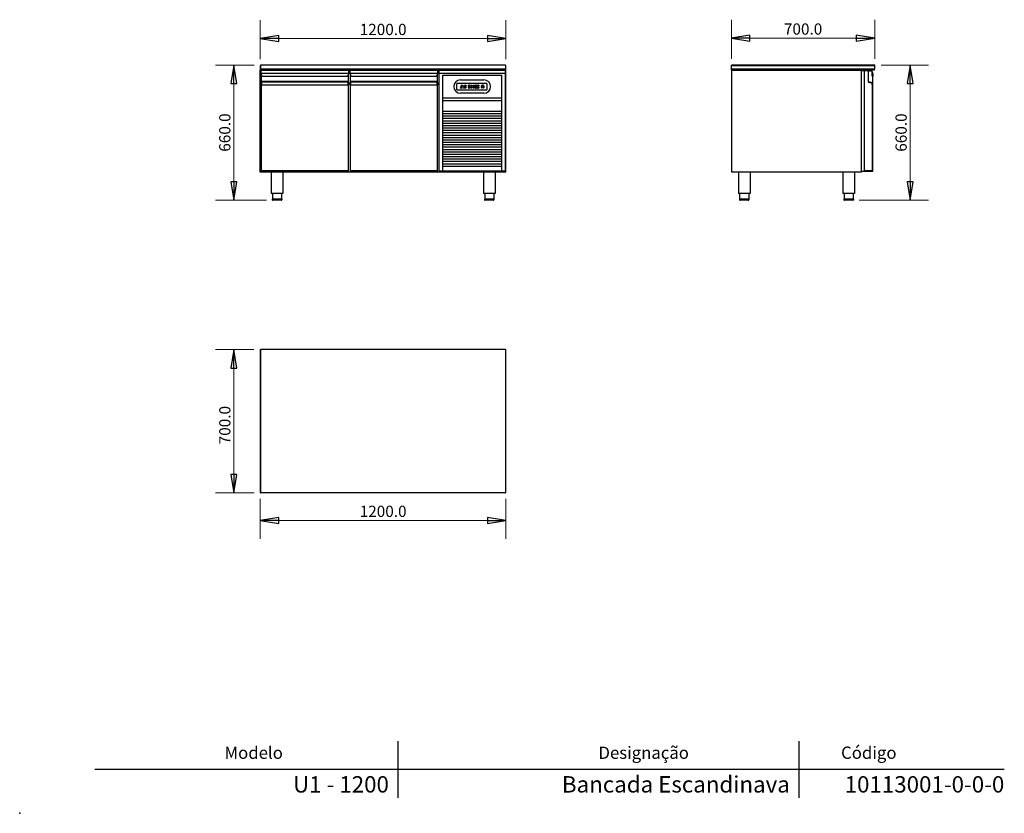
# Model space of a CAD drawing. Units: millimetres. Extents: x 0 to 5025, y 0 to 7251.
# Drawn here: x 0 to 4810, y 0 to 3878 of the extents above; entities that cross this region are included whole.
import ezdxf

# ---------------------------------------------------------------- set-up
doc = ezdxf.new("R2010")
doc.units = ezdxf.units.MM
doc.layers.add('Logo Cinza', color=252, linetype='Continuous')
doc.styles.add('ARIAL-T22', font='arialbd.ttf')
doc.styles.get("Standard").update_dxf_attribs({"font": 'ISOCP.SHX'})
doc.dimstyles.new('ROCHA', dxfattribs={"dimscale": 25, "dimtxt": 2.2, "dimasz": 3.6, "dimexe": 3.6, "dimexo": 1.25, "dimgap": 0.65, "dimtad": 1, "dimtoh": 1, "dimdec": 1, "dimrnd": 1e-08, "dimzin": 0, "dimdsep": 46, "dimtxsty": 'ARIAL-T22', "dimblk": 'Filled-2', "dimcen": 0.09, "dimclrd": 7, "dimclre": 7, "dimclrt": 256, "dimadec": 1, "dimazin": 0, "dimtfac": 1, "dimtdec": 4, "dimtmove": 0, "dimatfit": 3, "dimfxl": 0, "dimtolj": 1, "dimtzin": 0, "dimlwd": 15, "dimlwe": 15, "dimarcsym": 0})

# ---------------------------------------------------------------- blocks, each defined once
blk = doc.blocks.new('Filled-2')
at = {"color": 0}
for p, q in [((0, 0), (-1, 0.167)), ((-1, 0.167), (-1, -0.167)), ((-1, 0), (0, 0)), ((-1, -0.167), (0, 0))]:
    blk.add_line(p, q, dxfattribs=at)
at = {"color": 0, "flags": 128}
blk.add_lwpolyline([(-1, -0.167), (0, 0), (-1, 0.167), (-1, -0.167)], dxfattribs=at)
at = {"color": 0}
blk.add_solid([(-1, -0.167), (0, 0), (-1, 0.167), (-1, -0.167)], dxfattribs=at)
blk = doc.blocks.new('*D4')
at = {"color": 7, "lineweight": 15}
for p, q in [((1146.1, 3655), (956.2, 3655)), ((1046.2, 3565), (1046.2, 3085)), ((1205.6, 2995), (956.2, 2995))]:
    blk.add_line(p, q, dxfattribs=at)
at = {"layer": 'Defpoints', "color": 0}
for p in [(1177.3, 3655), (1046.2, 2995), (1236.8, 2995)]:
    blk.add_point(p, dxfattribs=at)
at = {"color": 7, "lineweight": 15, "xscale": 89.99999761581421, "yscale": 89.99999761581421, "zscale": 89.99999761581421}
for p, rotation in [((1046.2, 3655), 90), ((1046.2, 2995), 270)]:
    blk.add_blockref('Filled-2', p, dxfattribs=dict(at, rotation=rotation))
at = {"insert": (1001.9, 3326), "char_height": 55, "attachment_point": 5, "rotation": 90, "style": 'ARIAL-T22'}
blk.add_mtext('\\A1;660.0', dxfattribs=at)
blk = doc.blocks.new('*D5')
at = {"color": 7, "lineweight": 15}
for p, q in [((1144.1, 2265.6), (956.2, 2265.6)), ((1046.2, 2175.6), (1046.2, 1655.6)), ((1146.1, 1565.6), (956.2, 1565.6))]:
    blk.add_line(p, q, dxfattribs=at)
at = {"layer": 'Defpoints', "color": 0}
for p in [(1175.3, 2265.6), (1046.2, 1565.6), (1177.3, 1565.6)]:
    blk.add_point(p, dxfattribs=at)
at = {"color": 7, "lineweight": 15, "xscale": 89.99999761581421, "yscale": 89.99999761581421, "zscale": 89.99999761581421}
for p, rotation in [((1046.2, 2265.6), 90), ((1046.2, 1565.6), 270)]:
    blk.add_blockref('Filled-2', p, dxfattribs=dict(at, rotation=rotation))
at = {"insert": (1001.9, 1896.6), "char_height": 55, "attachment_point": 5, "rotation": 90, "style": 'ARIAL-T22'}
blk.add_mtext('\\A1;700.0', dxfattribs=at)
blk = doc.blocks.new('*D6')
at = {"color": 7, "lineweight": 15}
for p, q in [((1175.3, 1536.3), (1175.3, 1341)), ((2375.3, 1536.3), (2375.3, 1341)), ((1265.3, 1431), (2285.3, 1431))]:
    blk.add_line(p, q, dxfattribs=at)
at = {"layer": 'Defpoints', "color": 0}
for p in [(1175.3, 1567.6), (2375.3, 1567.6), (2375.3, 1431)]:
    blk.add_point(p, dxfattribs=at)
at = {"color": 7, "lineweight": 15, "xscale": 89.99999761581421, "yscale": 89.99999761581421, "zscale": 89.99999761581421, "rotation": 180}
blk.add_blockref('Filled-2', (1175.3, 1431), dxfattribs=at)
at = {"color": 7, "lineweight": 15, "xscale": 89.99999761581421, "yscale": 89.99999761581421, "zscale": 89.99999761581421}
blk.add_blockref('Filled-2', (2375.3, 1431), dxfattribs=at)
at = {"insert": (1775.3, 1475.4), "char_height": 55, "attachment_point": 5, "style": 'ARIAL-T22'}
blk.add_mtext('\\A1;1200.0', dxfattribs=at)
blk = doc.blocks.new('*D7')
at = {"color": 7, "lineweight": 15}
for p, q in [((1175.3, 3684.2), (1175.3, 3875.5)), ((2375.3, 3684.2), (2375.3, 3875.5)), ((1265.3, 3785.5), (2285.3, 3785.5))]:
    blk.add_line(p, q, dxfattribs=at)
at = {"layer": 'Defpoints', "color": 0}
for p in [(2375.3, 3785.5), (1175.3, 3653), (2375.3, 3653)]:
    blk.add_point(p, dxfattribs=at)
at = {"color": 7, "lineweight": 15, "xscale": 89.99999761581421, "yscale": 89.99999761581421, "zscale": 89.99999761581421, "rotation": 180}
blk.add_blockref('Filled-2', (1175.3, 3785.5), dxfattribs=at)
at = {"color": 7, "lineweight": 15, "xscale": 89.99999761581421, "yscale": 89.99999761581421, "zscale": 89.99999761581421}
blk.add_blockref('Filled-2', (2375.3, 3785.5), dxfattribs=at)
at = {"insert": (1775.3, 3829.8), "char_height": 55, "attachment_point": 5, "style": 'ARIAL-T22'}
blk.add_mtext('\\A1;1200.0', dxfattribs=at)
blk = doc.blocks.new('*D8')
at = {"color": 7, "lineweight": 15}
for p, q in [((4207.9, 3655), (4439.8, 3655)), ((4349.8, 3565), (4349.8, 3085)), ((4100.4, 2995), (4439.8, 2995))]:
    blk.add_line(p, q, dxfattribs=at)
at = {"layer": 'Defpoints', "color": 0}
for p in [(4176.7, 3655), (4069.2, 2995), (4349.8, 2995)]:
    blk.add_point(p, dxfattribs=at)
at = {"color": 7, "lineweight": 15, "xscale": 89.99999761581421, "yscale": 89.99999761581421, "zscale": 89.99999761581421}
for p, rotation in [((4349.8, 3655), 90), ((4349.8, 2995), 270)]:
    blk.add_blockref('Filled-2', p, dxfattribs=dict(at, rotation=rotation))
at = {"insert": (4305.5, 3326), "char_height": 55, "attachment_point": 5, "rotation": 90, "style": 'ARIAL-T22'}
blk.add_mtext('\\A1;660.0', dxfattribs=at)
blk = doc.blocks.new('*D9')
at = {"color": 7, "lineweight": 15}
for p, q in [((3476.7, 3686.2), (3476.7, 3877.5)), ((4176.7, 3686.2), (4176.7, 3877.5)), ((4086.7, 3787.5), (3566.7, 3787.5))]:
    blk.add_line(p, q, dxfattribs=at)
at = {"layer": 'Defpoints', "color": 0}
for p in [(3476.7, 3787.5), (3476.7, 3655), (4176.7, 3655)]:
    blk.add_point(p, dxfattribs=at)
at = {"color": 7, "lineweight": 15, "xscale": 89.99999761581421, "yscale": 89.99999761581421, "zscale": 89.99999761581421, "rotation": 180}
blk.add_blockref('Filled-2', (3476.7, 3787.5), dxfattribs=at)
at = {"color": 7, "lineweight": 15, "xscale": 89.99999761581421, "yscale": 89.99999761581421, "zscale": 89.99999761581421}
blk.add_blockref('Filled-2', (4176.7, 3787.5), dxfattribs=at)
at = {"insert": (3826.7, 3831.8), "char_height": 55, "attachment_point": 5, "style": 'ARIAL-T22'}
blk.add_mtext('\\A1;700.0', dxfattribs=at)
blk = doc.blocks.new('2')
at = {"layer": 'Logo Cinza'}
for p, q in [((-2.5, 2.5), (-2.5, 30.5)), ((0, 33), (141, 33)), ((141, 0), (0, 0)), ((15.3, 8.9), (16.2, 15.3)), ((17.1, 10.4), (15.3, 8.9)), ((15.4, 8.7), (17.2, 10.3)), ((23.5, 8.7), (15.4, 8.7)), ((16.2, 15.3), (17.1, 16.1)), ((17, 21.2), (17.2, 22)), ((17.7, 20.4), (17, 21.2)), ((17.1, 16.1), (17.8, 15.3)), ((17.8, 15.3), (17.1, 10.4)), ((17.2, 22), (18.1, 22.8)), ((17.2, 10.3), (22.2, 10.3)), ((17.3, 16.2), (18.2, 17)), ((17.9, 15.4), (17.3, 16.2)), ((18.6, 21.2), (17.7, 20.4)), ((22.9, 15.4), (17.9, 15.4)), ((18.1, 22.8), (18.7, 22)), ((18.2, 22.9), (19.1, 23.7)), ((18.9, 22.2), (18.2, 22.9)), ((18.2, 17), (23.1, 17)), ((18.7, 22), (18.6, 21.2)), ((23.8, 22.2), (18.9, 22.2)), ((19.1, 23.7), (24.1, 23.7)), ((22.2, 10.3), (23.5, 8.7)), ((23.8, 16.2), (22.9, 15.4)), ((23.1, 17), (23.8, 16.2)), ((23.3, 17.2), (23.9, 22)), ((23.9, 16.4), (23.3, 17.2)), ((24.7, 22.9), (23.8, 22.2)), ((23.9, 22), (24.8, 22.8)), ((24.8, 17.1), (23.9, 16.4)), ((24.1, 23.7), (24.7, 22.9)), ((24.8, 22.8), (25.5, 22)), ((25.5, 22), (24.8, 17.1)), ((28.5, 9.8), (29.1, 10.3)), ((28.5, 9.3), (28.5, 9.8)), ((28.9, 8.7), (28.5, 9.3)), ((29.5, 9.3), (28.9, 8.7)), ((29.1, 10.3), (29.6, 9.8)), ((29.6, 9.8), (29.5, 9.3)), ((32, 10.4), (32.7, 15.3)), ((32.7, 9.7), (32, 10.4)), ((32.7, 15.3), (33.6, 16.1)), ((33.6, 10.4), (32.7, 9.7)), ((32.8, 9.5), (33.7, 10.3)), ((33.5, 8.7), (32.8, 9.5)), ((33, 17.1), (33.7, 22)), ((33.6, 16.4), (33, 17.1)), ((38.4, 8.7), (33.5, 8.7)), ((34.5, 17.2), (33.6, 16.4)), ((33.6, 16.1), (34.3, 15.3)), ((34.3, 15.3), (33.6, 10.4)), ((33.7, 22), (34.5, 22.8)), ((33.7, 10.3), (38.6, 10.3)), ((34.5, 22.8), (35.2, 22)), ((35.2, 22), (34.5, 17.2)), ((34.7, 22.9), (35.6, 23.7)), ((35.4, 22.2), (34.7, 22.9)), ((40.3, 22.2), (35.4, 22.2)), ((35.6, 23.7), (40.5, 23.7)), ((39.3, 9.5), (38.4, 8.7)), ((38.6, 10.3), (39.3, 9.5)), ((38.8, 10.4), (39.5, 15.3)), ((39.5, 9.7), (38.8, 10.4)), ((39.5, 15.3), (40.4, 16.1)), ((40.4, 10.4), (39.5, 9.7)), ((39.7, 17.2), (40.5, 22)), ((40.4, 16.4), (39.7, 17.2)), ((41.2, 22.9), (40.3, 22.2)), ((41.3, 17.1), (40.4, 16.4)), ((40.4, 16.1), (41.1, 15.3)), ((41.1, 15.3), (40.4, 10.4)), ((40.5, 23.7), (41.2, 22.9)), ((40.5, 22), (41.3, 22.8)), ((41.3, 22.8), (42, 22)), ((42, 22), (41.3, 17.1)), ((53.7, 18.9), (53.7, 22.9)), ((53.7, 9.8), (53.7, 13.8)), ((54.2, 18.9), (54.2, 22.9)), ((54.2, 9.8), (54.2, 13.8)), ((54.7, 23.9), (58.7, 23.9)), ((54.7, 23.4), (58.7, 23.4)), ((58.7, 18.4), (54.7, 18.4)), ((58.7, 17.9), (54.7, 17.9)), ((54.7, 14.8), (58.7, 14.8)), ((54.7, 14.3), (58.7, 14.3)), ((58.7, 9.3), (54.7, 9.3)), ((58.7, 8.8), (54.7, 8.8)), ((59.2, 22.9), (59.2, 18.9)), ((59.2, 13.8), (59.2, 9.8)), ((59.7, 22.9), (59.7, 18.9)), ((59.7, 13.8), (59.7, 9.8)), ((64.7, 18.9), (64.7, 22.9)), ((64.7, 9.8), (64.7, 13.8)), ((65.2, 18.9), (65.2, 22.9)), ((65.2, 9.8), (65.2, 13.8)), ((65.7, 23.9), (69.7, 23.9)), ((65.7, 23.4), (69.7, 23.4)), ((69.7, 18.4), (65.7, 18.4)), ((69.7, 17.9), (65.7, 17.9)), ((65.7, 14.8), (69.7, 14.8)), ((65.7, 14.3), (69.7, 14.3)), ((69.7, 9.3), (65.7, 9.3)), ((69.7, 8.8), (65.7, 8.8)), ((70.2, 22.9), (70.2, 18.9)), ((70.2, 13.8), (70.2, 9.8)), ((70.7, 22.9), (70.7, 18.9)), ((70.7, 13.8), (70.7, 9.8)), ((75.8, 18.9), (75.8, 22.9)), ((75.8, 9.8), (75.8, 13.8)), ((76.3, 18.9), (76.3, 22.9)), ((76.3, 9.8), (76.3, 13.8)), ((76.8, 23.9), (80.8, 23.9)), ((76.8, 23.4), (80.8, 23.4)), ((80.8, 18.4), (76.8, 18.4)), ((80.8, 17.9), (76.8, 17.9)), ((76.8, 14.8), (80.8, 14.8)), ((76.8, 14.3), (80.8, 14.3)), ((80.8, 9.3), (76.8, 9.3)), ((80.8, 8.8), (76.8, 8.8)), ((81.3, 22.9), (81.3, 18.9)), ((81.3, 13.8), (81.3, 9.8)), ((81.8, 22.9), (81.8, 18.9)), ((81.8, 13.8), (81.8, 9.8)), ((86.8, 18.9), (86.8, 22.9)), ((86.8, 9.8), (86.8, 13.8)), ((87.3, 18.9), (87.3, 22.9)), ((87.3, 9.8), (87.3, 13.8)), ((87.8, 23.9), (91.8, 23.9)), ((87.8, 23.4), (91.8, 23.4)), ((91.8, 18.4), (87.8, 18.4)), ((91.8, 17.9), (87.8, 17.9)), ((87.8, 14.8), (91.8, 14.8)), ((87.8, 14.3), (91.8, 14.3)), ((91.8, 9.3), (87.8, 9.3)), ((91.8, 8.8), (87.8, 8.8)), ((92.3, 22.9), (92.3, 18.9)), ((92.3, 13.8), (92.3, 9.8)), ((92.8, 22.9), (92.8, 18.9)), ((92.8, 13.8), (92.8, 9.8)), ((97.8, 19.1), (97.8, 23.1)), ((97.8, 10), (97.8, 14)), ((98.3, 19.1), (98.3, 23.1)), ((98.3, 10), (98.3, 14)), ((98.8, 24.1), (102.8, 24.1)), ((98.8, 23.6), (102.8, 23.6)), ((102.8, 18.6), (98.8, 18.6)), ((102.8, 18.1), (98.8, 18.1)), ((98.8, 15), (102.8, 15)), ((98.8, 14.5), (102.8, 14.5)), ((102.8, 9.5), (98.8, 9.5)), ((102.8, 9), (98.8, 9)), ((103.3, 23.1), (103.3, 19.1)), ((103.3, 14), (103.3, 10)), ((103.8, 23.1), (103.8, 19.1)), ((103.8, 14), (103.8, 10)), ((117.2, 12.7), (117.2, 20.7)), ((118.2, 20.7), (118.2, 12.7)), ((119.2, 22.7), (122.2, 22.7)), ((122.2, 21.7), (119.2, 21.7)), ((119.2, 11.7), (127.2, 11.7)), ((127.2, 10.7), (119.2, 10.7)), ((122.2, 22.7), (122.2, 21.7)), ((122.8, 18.8), (122.8, 24.6)), ((122.8, 24.6), (123.7, 24.6)), ((123.7, 18.8), (122.8, 18.8)), ((123.7, 24.6), (123.7, 18.8)), ((124.2, 21.7), (124.2, 22.7)), ((124.2, 22.7), (127.2, 22.7)), ((127.2, 21.7), (124.2, 21.7)), ((128.2, 12.7), (128.2, 20.7)), ((129.2, 20.7), (129.2, 12.7)), ((143.5, 30.5), (143.5, 2.5))]:
    blk.add_line(p, q, dxfattribs=at)
for centre, radius, start, end in [((0, 30.5), 2.5, 90, 180), ((0, 2.5), 2.5, 180, 270), ((54.7, 22.9), 1, 90, 180), ((54.7, 18.9), 1, 180, 270), ((54.7, 13.8), 1, 90, 180), ((54.7, 9.8), 1, 180, 270), ((54.7, 22.9), 0.5, 90, 180), ((54.7, 18.9), 0.5, 180, 270), ((54.7, 13.8), 0.5, 90, 180), ((54.7, 9.8), 0.5, 180, 270), ((58.7, 22.9), 1, 0, 90), ((58.7, 22.9), 0.5, 0, 90), ((58.7, 18.9), 0.5, 270, 0), ((58.7, 18.9), 1, 270, 0), ((58.7, 13.8), 1, 0, 90), ((58.7, 13.8), 0.5, 0, 90), ((58.7, 9.8), 0.5, 270, 0), ((58.7, 9.8), 1, 270, 0), ((65.7, 22.9), 1, 90, 180), ((65.7, 18.9), 1, 180, 270), ((65.7, 13.8), 1, 90, 180), ((65.7, 9.8), 1, 180, 270), ((65.7, 22.9), 0.5, 90, 180), ((65.7, 18.9), 0.5, 180, 270), ((65.7, 13.8), 0.5, 90, 180), ((65.7, 9.8), 0.5, 180, 270), ((69.7, 22.9), 1, 0, 90), ((69.7, 22.9), 0.5, 0, 90), ((69.7, 18.9), 0.5, 270, 0), ((69.7, 18.9), 1, 270, 0), ((69.7, 13.8), 1, 0, 90), ((69.7, 13.8), 0.5, 0, 90), ((69.7, 9.8), 0.5, 270, 0), ((69.7, 9.8), 1, 270, 0), ((76.8, 22.9), 1, 90, 180), ((76.8, 18.9), 1, 180, 270), ((76.8, 13.8), 1, 90, 180), ((76.8, 9.8), 1, 180, 270), ((76.8, 22.9), 0.5, 90, 180), ((76.8, 18.9), 0.5, 180, 270), ((76.8, 13.8), 0.5, 90, 180), ((76.8, 9.8), 0.5, 180, 270), ((80.8, 22.9), 1, 0, 90), ((80.8, 22.9), 0.5, 0, 90), ((80.8, 18.9), 0.5, 270, 0), ((80.8, 18.9), 1, 270, 0), ((80.8, 13.8), 1, 0, 90), ((80.8, 13.8), 0.5, 0, 90), ((80.8, 9.8), 0.5, 270, 0), ((80.8, 9.8), 1, 270, 0), ((87.8, 22.9), 1, 90, 180), ((87.8, 18.9), 1, 180, 270), ((87.8, 13.8), 1, 90, 180), ((87.8, 9.8), 1, 180, 270), ((87.8, 22.9), 0.5, 90, 180), ((87.8, 18.9), 0.5, 180, 270), ((87.8, 13.8), 0.5, 90, 180), ((87.8, 9.8), 0.5, 180, 270), ((91.8, 22.9), 1, 0, 90), ((91.8, 22.9), 0.5, 0, 90), ((91.8, 18.9), 0.5, 270, 0), ((91.8, 18.9), 1, 270, 0), ((91.8, 13.8), 1, 0, 90), ((91.8, 13.8), 0.5, 0, 90), ((91.8, 9.8), 0.5, 270, 0), ((91.8, 9.8), 1, 270, 0), ((98.8, 23.1), 1, 90, 180), ((98.8, 19.1), 1, 180, 270), ((98.8, 14), 1, 90, 180), ((98.8, 10), 1, 180, 270), ((98.8, 23.1), 0.5, 90, 180), ((98.8, 19.1), 0.5, 180, 270), ((98.8, 14), 0.5, 90, 180), ((98.8, 10), 0.5, 180, 270), ((102.8, 23.1), 1, 0, 90), ((102.8, 23.1), 0.5, 0, 90), ((102.8, 19.1), 0.5, 270, 0), ((102.8, 19.1), 1, 270, 0), ((102.8, 14), 1, 0, 90), ((102.8, 14), 0.5, 0, 90), ((102.8, 10), 0.5, 270, 0), ((102.8, 10), 1, 270, 0), ((119.2, 20.7), 2, 90, 180), ((119.2, 12.7), 2, 180, 270), ((119.2, 20.7), 1, 90, 180), ((119.2, 12.7), 1, 180, 270), ((127.2, 20.7), 2, 0, 90), ((127.2, 20.7), 1, 0, 90), ((127.2, 12.7), 1, 270, 0), ((127.2, 12.7), 2, 270, 0), ((141, 30.5), 2.5, 0, 90), ((141, 2.5), 2.5, 270, 0)]:
    blk.add_arc(centre, radius, start, end, dxfattribs=at)
blk = doc.blocks.new('5')
at = {"layer": 'Logo Cinza'}
for p, q in [((0, 65), (115, 65)), ((115, 0), (0, 0))]:
    blk.add_line(p, q, dxfattribs=at)
for centre, start, end in [((0, 32.5), 90, 270), ((115, 32.5), 270, 90)]:
    blk.add_arc(centre, 32.5, start, end, dxfattribs=at)
blk.add_blockref('2', (-14.3, 16))

msp = doc.modelspace()

# ---------------------------------------------------------------- linework, layer by layer
for p, q in [((1175.33, 3652.95), (1175.33, 3634.95)), ((1175.33, 3634.95), (1177.33, 3634.95)), ((1175.33, 3630.95), (2375.33, 3630.95)), ((1175.33, 3132.95), (1175.33, 3630.95)), ((1177.33, 3634.95), (1177.33, 3654.95)), ((2373.33, 3654.95), (1177.33, 3654.95)), ((1177.33, 3634.95), (1177.33, 3632.95)), ((2373.33, 3634.95), (1177.33, 3634.95)), ((1177.33, 3632.95), (2373.33, 3632.95)), ((1179.33, 3616.95), (1179.33, 3628.95)), ((1606.33, 3628.95), (1179.33, 3628.95)), ((1179.33, 3612.95), (1179.33, 3616.95)), ((1179.33, 3616.95), (1606.33, 3616.95)), ((1179.33, 3612.95), (1179.33, 3575.95)), ((1606.33, 3628.95), (1606.33, 3616.95)), ((1606.33, 3616.95), (1606.33, 3612.95)), ((1606.33, 3575.95), (1606.33, 3612.95)), ((1614.33, 3616.95), (1614.33, 3628.95)), ((2041.33, 3628.95), (1614.33, 3628.95)), ((1614.33, 3612.95), (1614.33, 3616.95)), ((1614.33, 3616.95), (2041.33, 3616.95)), ((1614.33, 3612.95), (1614.33, 3575.95)), ((2041.33, 3628.95), (2041.33, 3616.95)), ((2041.33, 3616.95), (2041.33, 3612.95)), ((2041.33, 3575.95), (2041.33, 3612.95)), ((2371.33, 3628.95), (2049.33, 3628.95)), ((2049.33, 3616.95), (2049.33, 3628.95)), ((2049.33, 3136.95), (2049.33, 3616.95)), ((2049.33, 3616.95), (2371.33, 3616.95)), ((2371.33, 3628.95), (2371.33, 3616.95)), ((2371.33, 3616.95), (2371.33, 3136.95)), ((2373.33, 3654.95), (2373.33, 3634.95)), ((2373.33, 3632.95), (2373.33, 3634.95)), ((2373.33, 3634.95), (2375.33, 3634.95)), ((2375.33, 3634.95), (2375.33, 3652.95)), ((2375.33, 3132.95), (2375.33, 3630.95)), ((3476.67, 3652.95), (3476.67, 3654.95)), ((4176.67, 3654.95), (3476.67, 3654.95)), ((3476.67, 3652.95), (4174.67, 3652.95)), ((3476.67, 3634.95), (3476.67, 3652.95)), ((3476.67, 3632.95), (3476.67, 3634.95)), ((4174.67, 3634.95), (3476.67, 3634.95)), ((3476.67, 3632.95), (3478.67, 3632.95)), ((3476.67, 3630.95), (3478.67, 3630.95)), ((3476.67, 3630.95), (3476.67, 3132.95)), ((3478.67, 3632.95), (3478.67, 3630.95)), ((4109.67, 3632.95), (3478.67, 3632.95)), ((3478.67, 3132.95), (3478.67, 3630.95)), ((3478.67, 3630.95), (4111.67, 3630.95)), ((4109.67, 3632.95), (4174.67, 3632.95)), ((4111.67, 3132.95), (4111.67, 3630.95)), ((4111.67, 3628.95), (4124.67, 3628.95)), ((4124.67, 3628.95), (4126.67, 3628.95)), ((4124.67, 3628.95), (4124.67, 3136.95)), ((4126.67, 3628.95), (4154.67, 3628.95)), ((4126.67, 3138.95), (4126.67, 3628.95)), ((4144.67, 3626.95), (4144.67, 3575.95)), ((4144.67, 3626.95), (4154.67, 3626.95)), ((4146.67, 3575.95), (4146.67, 3626.95)), ((4164.67, 3616.95), (4164.67, 3612.95)), ((4166.67, 3612.95), (4164.67, 3612.95)), ((4164.67, 3600.95), (4164.67, 3612.95)), ((4166.67, 3612.95), (4166.67, 3616.95)), ((4166.67, 3612.95), (4166.67, 3600.95)), ((4176.67, 3654.95), (4174.67, 3652.95)), ((4174.67, 3652.95), (4174.67, 3634.95)), ((4174.67, 3634.95), (4176.67, 3634.95)), ((4174.67, 3632.95), (4174.67, 3634.95)), ((4176.67, 3634.95), (4176.67, 3654.95)), ((1179.33, 3575.95), (1179.33, 3569.95)), ((1179.33, 3575.95), (1181.33, 3575.95)), ((1179.33, 3559.95), (1179.33, 3569.95)), ((1179.33, 3559.95), (1179.33, 3138.95)), ((1179.33, 3559.95), (1181.33, 3559.95)), ((1181.33, 3575.95), (1181.33, 3606.32)), ((1181.33, 3571.95), (1181.33, 3575.95)), ((1604.33, 3575.95), (1181.33, 3575.95)), ((1604.33, 3571.95), (1181.33, 3571.95)), ((1181.33, 3571.95), (1181.33, 3559.95)), ((1181.33, 3559.95), (1604.33, 3559.95)), ((1181.33, 3138.95), (1181.33, 3559.95)), ((1191.33, 3600.95), (1594.33, 3600.95)), ((1604.33, 3606.32), (1604.33, 3575.95)), ((1606.33, 3575.95), (1604.33, 3575.95)), ((1604.33, 3575.95), (1604.33, 3571.95)), ((1604.33, 3559.95), (1604.33, 3571.95)), ((1606.33, 3559.95), (1604.33, 3559.95)), ((1604.33, 3559.95), (1604.33, 3138.95)), ((1606.33, 3569.95), (1606.33, 3575.95)), ((1606.33, 3569.95), (1606.33, 3559.95)), ((1606.33, 3138.95), (1606.33, 3559.95)), ((1614.33, 3575.95), (1614.33, 3569.95)), ((1614.33, 3575.95), (1616.33, 3575.95)), ((1614.33, 3559.95), (1614.33, 3569.95)), ((1614.33, 3559.95), (1614.33, 3138.95)), ((1614.33, 3559.95), (1616.33, 3559.95)), ((1616.33, 3575.95), (1616.33, 3606.32)), ((1616.33, 3571.95), (1616.33, 3575.95)), ((2039.33, 3575.95), (1616.33, 3575.95)), ((2039.33, 3571.95), (1616.33, 3571.95)), ((1616.33, 3571.95), (1616.33, 3559.95)), ((1616.33, 3559.95), (2039.33, 3559.95)), ((1616.33, 3138.95), (1616.33, 3559.95)), ((1626.33, 3600.95), (2029.33, 3600.95)), ((2039.33, 3606.32), (2039.33, 3575.95)), ((2041.33, 3575.95), (2039.33, 3575.95)), ((2039.33, 3575.95), (2039.33, 3571.95)), ((2039.33, 3559.95), (2039.33, 3571.95)), ((2041.33, 3559.95), (2039.33, 3559.95)), ((2039.33, 3559.95), (2039.33, 3138.95)), ((2041.33, 3569.95), (2041.33, 3575.95)), ((2041.33, 3569.95), (2041.33, 3559.95)), ((2041.33, 3138.95), (2041.33, 3559.95)), ((2067.33, 3605.95), (2353.33, 3605.95)), ((2067.33, 3136.95), (2067.33, 3605.95)), ((2353.33, 3605.95), (2353.33, 3136.95)), ((4144.67, 3575.95), (4146.67, 3575.95)), ((4150.67, 3569.95), (4150.67, 3571.95)), ((4154.67, 3571.95), (4150.67, 3571.95)), ((4150.67, 3569.95), (4154.67, 3569.95)), ((4154.67, 3569.95), (4154.67, 3571.95)), ((4164.67, 3600.95), (4166.67, 3600.95)), ((4164.67, 3559.95), (4164.67, 3138.95)), ((4164.67, 3559.95), (4166.67, 3559.95)), ((4166.67, 3559.95), (4166.67, 3600.95)), ((4166.67, 3138.95), (4166.67, 3559.95)), ((2067.33, 3494.95), (2353.33, 3494.95)), ((2067.33, 3482.95), (2353.33, 3482.95)), ((2353.33, 3428.95), (2067.33, 3428.95)), ((2067.33, 3418.95), (2353.33, 3418.95)), ((2067.33, 3406.95), (2353.33, 3406.95)), ((2353.33, 3393.95), (2067.33, 3393.95)), ((2067.33, 3383.95), (2353.33, 3383.95)), ((2067.33, 3371.95), (2353.33, 3371.95)), ((2353.33, 3358.95), (2067.33, 3358.95)), ((2067.33, 3348.95), (2353.33, 3348.95)), ((2067.33, 3336.95), (2353.33, 3336.95)), ((2353.33, 3323.95), (2067.33, 3323.95)), ((2067.33, 3313.95), (2353.33, 3313.95)), ((2067.33, 3301.95), (2353.33, 3301.95)), ((2353.33, 3288.95), (2067.33, 3288.95)), ((2067.33, 3278.95), (2353.33, 3278.95)), ((2067.33, 3266.95), (2353.33, 3266.95)), ((2353.33, 3253.95), (2067.33, 3253.95)), ((2067.33, 3243.95), (2353.33, 3243.95)), ((2067.33, 3231.95), (2353.33, 3231.95)), ((2353.33, 3218.95), (2067.33, 3218.95)), ((2067.33, 3208.95), (2353.33, 3208.95)), ((2067.33, 3196.95), (2353.33, 3196.95)), ((2353.33, 3183.95), (2067.33, 3183.95)), ((2375.33, 3132.95), (1175.33, 3132.95)), ((1179.33, 3138.95), (1181.33, 3138.95)), ((1181.33, 3138.95), (1181.33, 3136.95)), ((1604.33, 3138.95), (1181.33, 3138.95)), ((1181.33, 3136.95), (1604.33, 3136.95)), ((1228.58, 3132.95), (1228.58, 3027.95)), ((1285.08, 3132.95), (1285.08, 3027.95)), ((1604.33, 3136.95), (1604.33, 3138.95)), ((1604.33, 3138.95), (1606.33, 3138.95)), ((1614.33, 3138.95), (1616.33, 3138.95)), ((1616.33, 3138.95), (1616.33, 3136.95)), ((2039.33, 3138.95), (1616.33, 3138.95)), ((1616.33, 3136.95), (2039.33, 3136.95)), ((2039.33, 3136.95), (2039.33, 3138.95)), ((2039.33, 3138.95), (2041.33, 3138.95)), ((2067.33, 3136.95), (2049.33, 3136.95)), ((2067.33, 3173.95), (2353.33, 3173.95)), ((2067.33, 3161.95), (2353.33, 3161.95)), ((2353.33, 3136.95), (2067.33, 3136.95)), ((2265.58, 3132.95), (2265.58, 3027.95)), ((2322.08, 3132.95), (2322.08, 3027.95)), ((2371.33, 3136.95), (2353.33, 3136.95)), ((3478.67, 3132.95), (3476.67, 3132.95)), ((4111.67, 3132.95), (3478.67, 3132.95)), ((3510.92, 3132.95), (3510.92, 3027.95)), ((3567.42, 3132.95), (3567.42, 3027.95)), ((4020.92, 3132.95), (4020.92, 3027.95)), ((4077.42, 3132.95), (4077.42, 3027.95)), ((4111.67, 3136.95), (4124.67, 3136.95)), ((4124.67, 3136.95), (4126.67, 3138.95)), ((4124.67, 3136.95), (4164.67, 3136.95)), ((4164.67, 3138.95), (4126.67, 3138.95)), ((4164.67, 3138.95), (4166.67, 3138.95)), ((4164.67, 3136.95), (4164.67, 3138.95)), ((4164.67, 3136.95), (4166.67, 3136.95)), ((4166.67, 3136.95), (4166.67, 3138.95)), ((1285.08, 3027.95), (1228.58, 3027.95)), ((1279.83, 2999.95), (1233.83, 2999.95)), ((1233.83, 2999.95), (1233.83, 2997.95)), ((1234.33, 3027.95), (1234.33, 2999.95)), ((1276.83, 2994.95), (1236.83, 2994.95)), ((1279.33, 3027.95), (1279.33, 2999.95)), ((1279.83, 2999.95), (1279.83, 2997.95)), ((2322.08, 3027.95), (2265.58, 3027.95)), ((2316.83, 2999.95), (2270.83, 2999.95)), ((2270.83, 2999.95), (2270.83, 2997.95)), ((2271.33, 3027.95), (2271.33, 2999.95)), ((2313.83, 2994.95), (2273.83, 2994.95)), ((2316.33, 3027.95), (2316.33, 2999.95)), ((2316.83, 2999.95), (2316.83, 2997.95)), ((3567.42, 3027.95), (3510.92, 3027.95)), ((3562.17, 2999.95), (3516.17, 2999.95)), ((3516.17, 2999.95), (3516.17, 2997.95)), ((3516.67, 3027.95), (3516.67, 2999.95)), ((3559.17, 2994.95), (3519.17, 2994.95)), ((3561.67, 3027.95), (3561.67, 2999.95)), ((3562.17, 2999.95), (3562.17, 2997.95)), ((4077.42, 3027.95), (4020.92, 3027.95)), ((4072.17, 2999.95), (4026.17, 2999.95)), ((4026.17, 2999.95), (4026.17, 2997.95)), ((4026.67, 3027.95), (4026.67, 2999.95)), ((4069.17, 2994.95), (4029.17, 2994.95)), ((4071.67, 3027.95), (4071.67, 2999.95)), ((4072.17, 2999.95), (4072.17, 2997.95)), ((1175.33, 2265.58), (1177.33, 2265.58)), ((1175.33, 2265.58), (1175.33, 1567.58)), ((1177.33, 1565.58), (1177.33, 2265.58)), ((2373.33, 2265.58), (1177.33, 2265.58)), ((2373.33, 2265.58), (2375.33, 2265.58)), ((2373.33, 2265.58), (2373.33, 1565.58)), ((2375.33, 1567.58), (2375.33, 2265.58)), ((2373.33, 1565.58), (1177.33, 1565.58)), ((1849.52, 75.96), (1849.52, 352.31)), ((3807.97, 75.96), (3807.97, 352.31)), ((4809.56, 214.14), (367.5, 214.14))]:
    msp.add_line(p, q)
for centre, radius, start, end in [((1177.33, 3652.95), 2, 90, 180), ((1177.33, 3634.95), 2, 180, 270), ((1177.33, 3630.95), 2, 90, 180), ((1191.33, 3612.95), 12, 180, 270), ((1594.33, 3612.95), 12, 270, 0), ((1626.33, 3612.95), 12, 180, 270), ((2029.33, 3612.95), 12, 270, 0), ((2373.33, 3652.95), 2, 0, 90), ((2373.33, 3634.95), 2, 270, 0), ((2373.33, 3630.95), 2, 0, 90), ((3478.67, 3630.95), 2, 90, 180), ((4109.67, 3630.95), 2, 0, 90), ((4154.67, 3616.95), 12, 0, 90), ((4154.67, 3616.95), 10, 0, 90), ((4174.67, 3634.95), 2, 270, 0), ((1181.33, 3569.95), 2, 90, 180), ((1604.33, 3569.95), 2, 0, 90), ((1616.33, 3569.95), 2, 90, 180), ((2039.33, 3569.95), 2, 0, 90), ((4150.67, 3575.95), 6, 180, 270), ((4150.67, 3575.95), 4, 180, 270), ((4154.67, 3559.95), 12, 0, 90), ((4154.67, 3559.95), 10, 0, 90), ((1181.33, 3138.95), 2, 180, 270), ((1604.33, 3138.95), 2, 270, 0), ((1616.33, 3138.95), 2, 180, 270), ((2039.33, 3138.95), 2, 270, 0), ((4164.67, 3138.95), 2, 270, 0), ((1236.83, 2997.95), 3, 180, 270), ((1276.83, 2997.95), 3, 270, 0), ((2273.83, 2997.95), 3, 180, 270), ((2313.83, 2997.95), 3, 270, 0), ((3519.17, 2997.95), 3, 180, 270), ((3559.17, 2997.95), 3, 270, 0), ((4029.17, 2997.95), 3, 180, 270), ((4069.17, 2997.95), 3, 270, 0), ((1177.33, 1567.58), 2, 180, 270), ((2373.33, 1567.58), 2, 270, 0)]:
    msp.add_arc(centre, radius, start, end)
msp.add_point((0, 0))

# ---------------------------------------------------------------- block references
msp.add_blockref('5', (2152.83, 3517.95))

# ---------------------------------------------------------------- texts
for s, width, insert, char_height, attachment_point in [('{\\fArial|b0|i0|c0|p34;\\W9.8951;           \\W1;Código}', 2793.1154, (2016.44, 326.05), 60, 1), ('{\\fArial|b0|i0|c0|p34;\\W9.8668;           \\W1;Modelo}', 2793.1154, (-989.57, 326.05), 60, 1), ('{\\fArial|b0|i0|c0|p34;\\W9.2128;           \\W1;Designação}', 2793.1154, (968.88, 326.05), 60, 1), ('{\\fArial|b1|i0|c0|p34;U1 - 1200}', 2793.1154, (1803.55, 181.5), 80, 3), ('{\\fArial|b0|i0|c0|p34;\\W9.5973;      \\W1;Bancada Escandinava}', 3589.1995, (3761.99, 181.5), 80, 3), ('{\\fArial|b1|i0|c0|p34;10113001-0-0-0}', 2793.1154, (4809.56, 181.5), 80, 3)]:
    msp.add_mtext_dynamic_manual_height_columns(s, width=width, gutter_width=12.5, heights=[0], dxfattribs=dict(insert=insert, char_height=char_height, attachment_point=attachment_point))

# ---------------------------------------------------------------- dimensions: what is measured, and where the dimension line sits
for base, p1, p2, picture, middle in [((2375.33, 3785.5), (1175.33, 3652.95), (2375.33, 3652.95), '*D7', (1775.33, 3785.5)), ((2375.33, 1431.02), (1175.33, 1567.58), (2375.33, 1567.58), '*D6', (1775.33, 1431.02))]:
    dim = msp.add_linear_dim(base=base, p1=p1, p2=p2, dimstyle='ROCHA', override={"dimtoh": 0, "dimtofl": 0, "dimatfit": 1})
    dim.commit()
    dim.dimension.update_dxf_attribs({"geometry": picture, "text_midpoint": middle, "dimtype": 160})
for base, p1, p2, angle, picture, middle in [((3476.67, 3787.5), (4176.67, 3654.95), (3476.67, 3654.95), 180, '*D9', (3826.67, 3787.5)), ((1046.22, 2994.95), (1177.33, 3654.95), (1236.83, 2994.95), 90, '*D4', (1046.22, 3325.95)), ((4349.78, 2994.95), (4176.67, 3654.95), (4069.17, 2994.95), 90, '*D8', (4349.78, 3325.95)), ((1046.22, 1565.58), (1175.33, 2265.58), (1177.33, 1565.58), 90, '*D5', (1046.22, 1896.58))]:
    dim = msp.add_linear_dim(base=base, p1=p1, p2=p2, angle=angle, dimstyle='ROCHA', override={"dimtoh": 0, "dimtofl": 0, "dimatfit": 1})
    dim.commit()
    dim.dimension.update_dxf_attribs({"geometry": picture, "text_midpoint": middle, "dimtype": 160})

doc.saveas('drawing.dxf')
